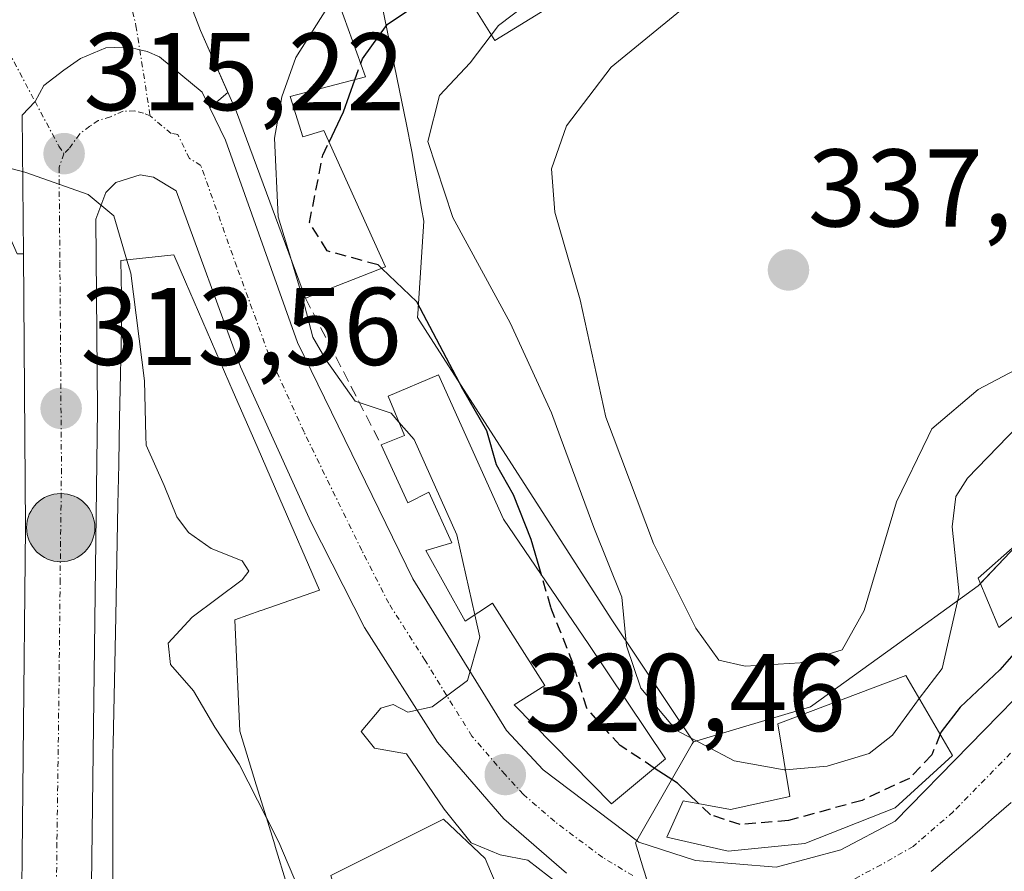
# Model space of a CAD drawing. Units: metres. Extents: x 584005 to 587475, y 4691925 to 4694280.
# Drawn here: x 586910 to 587000, y 4692528 to 4692605 of the extents above; entities that cross this region are included whole.
import ezdxf
from ezdxf.enums import TextEntityAlignment as Align

# ---------------------------------------------------------------- set-up
doc = ezdxf.new("R2010")
doc.units = ezdxf.units.M
doc.header["$MEASUREMENT"] = 0
doc.linetypes.add('TRAZO_Y_PUNTO', pattern=[1, 0.5, -0.25, 0, -0.25])
doc.linetypes.add('TRAZOSX2', pattern=[1.5, 1, -0.5])
for name, color, linetype, lineweight in [('Carretera de calzada única', 19, 'Continuous', 13), ('Carretera de calzada única Cxs', 19, 'Continuous', 13), ('Carretera de calzada única eje', 19, 'TRAZO_Y_PUNTO', 0), ('Carátula', 7, 'Continuous', 5), ('Cultivos leñosos', 92, 'Continuous', 0), ('Cultivos leñosos CxS', 92, 'Continuous', 0), ('Curva de nivel maestra', 36, 'Continuous', 30), ('Curva de nivel maestra oculto', 36, 'TRAZOSX2', 30), ('Curva de nivel normal', 36, 'Continuous', 0), ('Edificación', 1, 'Continuous', 13), ('Edificación Cxs', 1, 'Continuous', 13), ('Núcleo urbano', 19, 'Continuous', 0), ('Núcleo urbano CxS', 19, 'Continuous', 0), ('Obra de contención lineal', 1, 'TRAZOSX2', 13), ('Punto de cota en terreno', 7, 'Continuous', 0), ('Punto kilométrico de carretera', 7, 'Continuous', 0), ('Rótulo de punto de cota en terreno', 19, 'Continuous', 0), ('Vía urbana Cxs', 5, 'Continuous', 0), ('Vía urbana eje', 5, 'TRAZO_Y_PUNTO', 0)]:
    doc.layers.add(name, color=color, linetype=linetype, lineweight=lineweight)
doc.styles.add('Arial', font='txt', dxfattribs={"height": 0.2})

# ---------------------------------------------------------------- blocks, each defined once
blk = doc.blocks.new('*U192')
at = {"layer": 'Curva de nivel normal', "color": 36, "linetype": 'Continuous', "lineweight": 0}
blk.add_polyline3d([(586970.29, 4692605.9, 335), (586963.99, 4692600.75, 335), (586959.94, 4692595.42, 335), (586958.6, 4692591.53, 335), (586958.9, 4692587.6, 335), (586961.18, 4692579.63, 335), (586963.51, 4692568.98, 335), (586964.173, 4692567.22, 335), (586967.83, 4692557.52, 335), (586971.68, 4692549.81, 335), (586973.77, 4692546.92, 335), (586976.17, 4692546.36, 335), (586981.16, 4692546.67, 335), (586984.98, 4692547.85, 335), (586986.95, 4692551.41, 335), (586989.91, 4692561.29, 335), (586992.763, 4692567.22, 335), (586993.1, 4692567.92, 335), (586997.32, 4692571.48, 335), (587004.59, 4692575.35, 335)], dxfattribs=at)
blk = doc.blocks.new('5PATER')
at = {"layer": 'Carátula', "linetype": 'Continuous', "lineweight": 5}
h = blk.add_hatch(color=250, dxfattribs=at)
edge = h.paths.add_edge_path()
edge.add_ellipse((0.002, 0.008), major_axis=(-1.326, -1.344), ratio=0.999422, start_angle=0, end_angle=360)
blk = doc.blocks.new('5HITCA')
at = {"layer": 'Carátula', "linetype": 'Continuous', "lineweight": 5}
h = blk.add_hatch(color=1, dxfattribs=at)
edge = h.paths.add_edge_path()
edge.add_arc((0, 0.001), 3.096, 0.00109, 360.00109)
at = {"layer": 'Carátula', "color": 250, "linetype": 'Continuous', "lineweight": 5}
blk.add_circle((0, 0.001, 0.003), 3.096, dxfattribs=at)

msp = doc.modelspace()

# ---------------------------------------------------------------- linework, layer by layer
at = {"layer": 'Carretera de calzada única', "color": 19, "linetype": 'Continuous', "lineweight": 13}
for points in [[(586910.651, 4692583.815, 314.337), (586910.55, 4692596.41, 315.365), (586911.71, 4692597.645, 315.398), (586912.51, 4692599.11, 315.526), (586914.32, 4692600.5, 315.698), (586915.85, 4692601.54, 315.836), (586918.14, 4692602.52, 316.011), (586918.933, 4692602.542, 316.051), (586920.29, 4692602.58, 316.121), (586921.215, 4692602.343, 316.158), (586921.89, 4692602.17, 316.188), (586923.023, 4692601.7, 316.238), (586926.89, 4692598.49, 316.546), (586927.572, 4692597.074, 316.744)], [(586927.572, 4692597.074, 316.744), (586928.99, 4692594.13, 317.087), (586935.52, 4692575.76, 318.561), (586946.01, 4692554.29, 319.264), (586954.51, 4692540.53, 320.36), (586957.82, 4692536.95, 320.812), (586966.52, 4692530.4, 321.348), (586971.64, 4692528.71, 321.748), (586978.98, 4692528.11, 322.121), (586984.85, 4692529.69, 323.008), (586989.78, 4692532.3, 323.318), (587003.28, 4692546.09, 324.376)], [(586959.95, 4692527.58, 319.875), (586954.25, 4692532.51, 320.389), (586951.75, 4692535.41, 320.436), (586948.23, 4692539.47, 320.071), (586941.62, 4692549.88, 319.384), (586936.75, 4692559.46, 318.87), (586930.35, 4692573.56, 317.711), (586924.53, 4692589.53, 316.206), (586922.45, 4692590.78, 315.837), (586921.26, 4692590.99, 315.648), (586919.04, 4692590.29, 315.338), (586918.14, 4692589.39, 315.151), (586917.24, 4692586.96, 314.82), (586917.38, 4692569.67, 313.78), (586916.74, 4692519.34, 311.538)], [(586900.21, 4692496.57, 309.747), (586904.37, 4692492.24, 309.919), (586905.45, 4692492.16, 309.981), (586907.87, 4692492.64, 310.134), (586909.7, 4692494.03, 310.308), (586910.21, 4692496.48, 310.489), (586910.85, 4692558.95, 313.052), (586910.651, 4692583.815, 314.337)], [(587000.31, 4692534, 323.622), (586998.53, 4692532.455, 323.422), (586997.415, 4692531.485, 323.385), (586993.04, 4692527.71, 322.922)]]:
    msp.add_polyline3d(points, dxfattribs=at)
at = {"layer": 'Carretera de calzada única Cxs', "color": 19, "linetype": 'Continuous', "lineweight": 13}
for points in [[(586910.21, 4692496.48, 310.489), (586910.85, 4692558.95, 313.052), (586910.651, 4692583.815, 314.337), (586910.55, 4692596.41, 315.365), (586911.71, 4692597.645, 315.398), (586912.51, 4692599.11, 315.526), (586914.32, 4692600.5, 315.698), (586915.85, 4692601.54, 315.836), (586918.14, 4692602.52, 316.011), (586918.933, 4692602.542, 316.051), (586920.29, 4692602.58, 316.121), (586921.215, 4692602.343, 316.158), (586921.89, 4692602.17, 316.188), (586923.023, 4692601.7, 316.238), (586926.89, 4692598.49, 316.546), (586927.572, 4692597.074, 316.744), (586927.572, 4692597.074, 316.744), (586928.99, 4692594.13, 317.087), (586935.52, 4692575.76, 318.561), (586946.01, 4692554.29, 319.264), (586954.51, 4692540.53, 320.36), (586957.82, 4692536.95, 320.812), (586966.52, 4692530.4, 321.348), (586971.64, 4692528.71, 321.748), (586978.98, 4692528.11, 322.121), (586984.85, 4692529.69, 323.008), (586989.78, 4692532.3, 323.318), (587003.28, 4692546.09, 324.376)], [(586959.95, 4692527.58, 319.875), (586954.25, 4692532.51, 320.389), (586951.75, 4692535.41, 320.436), (586948.23, 4692539.47, 320.071), (586941.62, 4692549.88, 319.384), (586936.75, 4692559.46, 318.87), (586930.35, 4692573.56, 317.711), (586924.53, 4692589.53, 316.206), (586922.45, 4692590.78, 315.837), (586921.26, 4692590.99, 315.648), (586919.04, 4692590.29, 315.338), (586918.14, 4692589.39, 315.151), (586917.24, 4692586.96, 314.82), (586917.38, 4692569.67, 313.78), (586916.74, 4692519.34, 311.538)], [(587000.31, 4692534, 323.622), (586998.53, 4692532.455, 323.422), (586997.415, 4692531.485, 323.385), (586993.04, 4692527.71, 322.922)]]:
    msp.add_polyline3d(points, dxfattribs=at)
at = {"layer": 'Carretera de calzada única eje', "color": 19, "linetype": 'TRAZO_Y_PUNTO', "lineweight": 0}
for points in [[(586922.16, 4692596.33, 315.991), (586921.57, 4692596.58, 315.94), (586920.77, 4692596.78, 315.888), (586919.7, 4692596.75, 315.805), (586918.56, 4692596.26, 315.688), (586917.45, 4692595.91, 315.579), (586916.68, 4692595.39, 315.484), (586915.77, 4692594.7, 315.391), (586914.79, 4692593.35, 315.258), (586914.34, 4692592.9, 315.199)], [(586965.98, 4692527.35, 321.301), (586963.23, 4692528.99, 321.23), (586958.88, 4692532.26, 320.759), (586956.03, 4692534.73, 320.62), (586954.38, 4692536.52, 320.468), (586951.37, 4692540, 320.186), (586947.12, 4692546.88, 319.709), (586943.81, 4692552.08, 319.345), (586941.38, 4692556.87, 319.102), (586936.13, 4692567.61, 318.414), (586932.93, 4692574.66, 318.016), (586930.02, 4692582.64, 317.324), (586926.76, 4692591.83, 316.581), (586925.72, 4692592.46, 316.391), (586924.67, 4692594.64, 316.239), (586924.07, 4692594.74, 316.164), (586922.16, 4692596.33, 315.991)], [(586914.34, 4692592.9, 315.199), (586913.89, 4692591.68, 315.074), (586913.97, 4692583.04, 314.347), (586914.11, 4692564.31, 313.311), (586913.99, 4692554.24, 312.877), (586913.9, 4692545.43, 312.545), (586913.7, 4692530.33, 311.958), (586913.47, 4692507.91, 310.995), (586913.75, 4692489.7, 310.285), (586913.83, 4692473.72, 310.25), (586913.84, 4692469.43, 310.24)], [(587001.79, 4692540.04, 323.98), (586995.04, 4692533.15, 323.388), (586991.41, 4692530, 323.067), (586988.51, 4692528.34, 322.811), (586986.05, 4692527.03, 322.624)]]:
    msp.add_polyline3d(points, dxfattribs=at)
at = {"layer": 'Cultivos leñosos', "color": 92, "linetype": 'Continuous', "lineweight": 0}
for points in [[(586971.47, 4692539.51, 329.513), (586964.072, 4692550.59, 329.162), (586947.336, 4692576.621, 324.767), (586946.439, 4692578.016, 324.596), (586946.461, 4692578.37, 324.73), (586946.848, 4692584.441, 327.963), (586946.996, 4692586.769, 328.66), (586946.798, 4692587.923, 328.872), (586945.911, 4692593.113, 329.265), (586945.886, 4692593.257, 329.269), (586945.416, 4692595.568, 328.848), (586943.018, 4692607.36, 322.646), (586940.045, 4692617.794, 318.929), (586939.6, 4692619.355, 318.909), (586939.492, 4692619.734, 318.919)], [(587087.755, 4692501.733, 332.375), (587085.14, 4692506.798, 332.136), (587077.782, 4692521.048, 331.855), (587074.636, 4692527.141, 333.693), (587052.153, 4692553.666, 332.332), (587051.256, 4692559.962, 334.051), (587048.821, 4692567.014, 332.77), (587048.785, 4692567.117, 332.754), (587046.459, 4692573.855, 332.173), (587038.665, 4692569.403, 328.259), (587027.876, 4692569.403, 326.913), (587014.387, 4692571.652, 328.074), (587013.725, 4692570.955, 327.968), (587001.257, 4692557.831, 325.815), (586997.511, 4692553.889, 328.848), (586997.299, 4692553.666, 329.034), (586989.098, 4692547.736, 332.97), (586982.082, 4692542.664, 332.015), (586971.47, 4692539.51, 329.513)]]:
    msp.add_polyline3d(points, dxfattribs=at)
at = {"layer": 'Cultivos leñosos CxS', "color": 92, "linetype": 'Continuous', "lineweight": 0}
msp.add_polyline3d([(587013.725, 4692570.955, 327.968), (586997.299, 4692553.666, 329.034), (586989.098, 4692547.736, 332.971), (586982.082, 4692542.664, 332.015), (586971.469, 4692539.51, 329.513), (586964.072, 4692550.59, 329.161), (586947.336, 4692576.621, 324.767), (586946.439, 4692578.017, 324.597), (586946.461, 4692578.37, 324.73), (586946.847, 4692584.441, 327.963), (586946.996, 4692586.769, 328.66), (586946.798, 4692587.923, 328.872), (586945.91, 4692593.113, 329.265), (586945.886, 4692593.257, 329.269), (586945.416, 4692595.568, 328.848), (586943.018, 4692607.36, 322.646)], dxfattribs=at)
at = {"layer": 'Curva de nivel maestra', "color": 36, "linetype": 'Continuous', "lineweight": 30}
for points in [[(586941.267, 4692601.098, 325), (586941.42, 4692601.53, 325), (586943.67, 4692604.63, 325), (586960.802, 4692616.126, 325)], [(586938.4, 4692593.955, 325), (586939.71, 4692596.7, 325), (586940.743, 4692599.619, 325)], [(586957.677, 4692554.654, 325), (586956.75, 4692557.88, 325), (586955.14, 4692561.94, 325), (586953.59, 4692564.65, 325), (586952.73, 4692567.74, 325), (586950.53, 4692571.52, 325), (586946.36, 4692579.45, 325), (586943.176, 4692582.489, 325)], [(587002.65, 4692549.92, 325), (586999.29, 4692546.04, 325), (586995.67, 4692542.66, 325), (586993.95, 4692540.41, 325), (586993.859, 4692540.187, 325)], [(586971.964, 4692533.883, 325), (586970.01, 4692535.74, 325), (586967.917, 4692537.118, 325)]]:
    msp.add_polyline3d(points, dxfattribs=at)
at = {"layer": 'Curva de nivel maestra oculto', "color": 36, "linetype": 'TRAZOSX2', "lineweight": 30}
for points in [[(586940.743, 4692599.619, 325), (586941.267, 4692601.098, 325)], [(586943.176, 4692582.489, 325), (586942.85, 4692582.8, 325), (586938.23, 4692584.07, 325), (586936.62, 4692586.65, 325), (586937.83, 4692592.76, 325), (586938.4, 4692593.955, 325)], [(586967.917, 4692537.118, 325), (586964.83, 4692539.15, 325), (586961.8, 4692542.54, 325), (586960.55, 4692546.58, 325), (586958.52, 4692551.72, 325), (586957.677, 4692554.654, 325)], [(586993.859, 4692540.187, 325), (586993.1, 4692538.31, 325), (586991.09, 4692536.18, 325), (586986.77, 4692534.18, 325), (586980.11, 4692532.36, 325), (586975.7, 4692531.98, 325), (586973.02, 4692532.88, 325), (586971.964, 4692533.883, 325)]]:
    msp.add_polyline3d(points, dxfattribs=at)
at = {"layer": 'Curva de nivel normal', "color": 36, "linetype": 'Continuous', "lineweight": 0}
for points in [[(586961.839, 4692610.232, 330), (586960.11, 4692609.35, 330), (586953.77, 4692604.54, 330), (586953.118, 4692603.677, 330)], [(586941.132, 4692609.928, 320), (586939.14, 4692607.59, 320), (586935.37, 4692601.63, 320), (586934.1, 4692598.08, 320), (586933.46, 4692594.31, 320), (586933.79, 4692587.18, 320), (586934.991, 4692583.203, 320)], [(586953.118, 4692603.677, 330), (586951.21, 4692601.15, 330), (586948.42, 4692598.19, 330), (586947.35, 4692594, 330), (586949.62, 4692587.11, 330), (586954.83, 4692577.54, 330), (586958.58, 4692569.36, 330), (586959.373, 4692567.22, 330), (586962.44, 4692558.95, 330), (586964.96, 4692552.62, 330), (586965.38, 4692548.21, 330), (586966.68, 4692544.36, 330), (586969.91, 4692540.55, 330), (586975.16, 4692537.76, 330), (586979.7, 4692536.95, 330), (586979.814, 4692536.96, 330)], [(586991.966, 4692543.43, 330), (586994.05, 4692546.15, 330), (586995.58, 4692552.9, 330), (586994.96, 4692559.02, 330), (586995.28, 4692561.77, 330), (586996.34, 4692563.43, 330), (586999.998, 4692567.22, 330), (587002.7, 4692570.02, 330), (587007.15, 4692572.54, 330), (587009.74, 4692573, 330), (587012.21, 4692575.34, 330), (587014.73, 4692580.9, 330), (587017.44, 4692585.35, 330), (587019.67, 4692591.82, 330), (587021.49, 4692595.17, 330), (587024.44, 4692595.48, 330), (587030.7, 4692591.88, 330), (587034.75, 4692588.04, 330), (587036.71, 4692584.5, 330), (587038.52, 4692581.51, 330), (587042.37, 4692572.75, 330), (587043.163, 4692570.999, 330)], [(586906.263, 4692592.418, 315), (586910.8, 4692591.22, 315), (586916.53, 4692589.2, 315), (586918.85, 4692587.26, 315), (586920.053, 4692583.249, 315)], [(586920.053, 4692583.249, 315), (586920.41, 4692582.06, 315), (586921.64, 4692572.29, 315), (586921.779, 4692567.22, 315), (586921.8, 4692566.45, 315), (586923.44, 4692562.76, 315), (586924.58, 4692559.94, 315), (586925.63, 4692558.52, 315), (586927.7, 4692557.05, 315), (586930.52, 4692555.93, 315), (586931.11, 4692554.99, 315), (586930.52, 4692554.22, 315), (586925.97, 4692550.81, 315), (586923.79, 4692548.45, 315), (586924.01, 4692546.52, 315), (586926.1, 4692544.12, 315), (586928.02, 4692540.82, 315), (586930.25, 4692537.47, 315), (586932.711, 4692532.596, 315)], [(586934.991, 4692583.203, 320), (586935.97, 4692579.96, 320), (586936.91, 4692576.23, 320), (586938.15, 4692574.14, 320), (586940.77, 4692570.43, 320), (586944.02, 4692569.34, 320), (586944.725, 4692568.531, 320)], [(586944.725, 4692568.531, 320), (586945.866, 4692567.22, 320), (586946.11, 4692566.94, 320), (586949.98, 4692558.3, 320), (586951.618, 4692551.019, 320)], [(586951.618, 4692551.019, 320), (586952.07, 4692549.01, 320), (586950.97, 4692545.08, 320), (586947.77, 4692542.68, 320), (586945.55, 4692542.18, 320), (586944.22, 4692542.88, 320), (586943.09, 4692542.56, 320), (586941.32, 4692540.45, 320), (586942.53, 4692538.93, 320), (586945.44, 4692538.4, 320), (586948.84, 4692533.37, 320), (586951.28, 4692530.33, 320), (586953.92, 4692529.24, 320), (586956.44, 4692528.76, 320), (586959.24, 4692526.56, 320)], [(586979.814, 4692536.96, 330), (586983.59, 4692537.28, 330), (586987.43, 4692538.43, 330), (586989.52, 4692540.09, 330), (586991.56, 4692542.9, 330), (586991.966, 4692543.43, 330)], [(586932.711, 4692532.596, 315), (586933.83, 4692530.38, 315), (586935.61, 4692526.19, 315), (586937.25, 4692524.55, 315), (586938.4, 4692523.42, 315), (586939.718, 4692523.462, 315)]]:
    msp.add_polyline3d(points, dxfattribs=at)
at = {"layer": 'Edificación', "color": 1, "linetype": 'Continuous', "lineweight": 13}
for points in [[(586936.26, 4692579.78, 326.395), (586929.99, 4692596.69, 324.428), (586926.73, 4692604.08, 325.739), (586923.53, 4692612.44, 323.236), (586936.73, 4692616.6, 322.494), (586942.51, 4692607.84, 323.86), (586939.35, 4692606.41, 326.12), (586941.71, 4692599.87, 328.304), (586934.87, 4692598.09, 326.334)], [(586962.68, 4692608.86, 331.387), (586953.43, 4692603.17, 330.389), (586950.27, 4692608.3, 328.164), (586959.53, 4692614, 328.401), (586962.68, 4692608.86, 331.387)], [(586934.87, 4692598.09, 326.334), (586936.01, 4692594.42, 327.033), (586937.92, 4692595.02, 326.894), (586943.51, 4692582.62, 329.084), (586936.26, 4692579.78, 326.395)], [(586918.76, 4692524.6, 314.616), (586918.78, 4692538.37, 318.084), (586918.799, 4692539.342, 315.525), (586918.943, 4692546.532, 315.015), (586919.031, 4692550.907, 316.8), (586919.234, 4692561.052, 316.83), (586919.234, 4692561.057, 316.824), (586919.307, 4692564.677, 316.313), (586919.31, 4692564.843, 316.32), (586919.391, 4692568.859, 319.627), (586919.58, 4692578.3, 320.724), (586919.555, 4692580.042, 320.23), (586919.51, 4692583.19, 320.077), (586924.3, 4692583.71, 320.341), (586925.364, 4692581.26, 321.139), (586929.695, 4692571.293, 322.015), (586931.862, 4692566.303, 321.028), (586933.918, 4692561.57, 321.586), (586937.52, 4692553.28, 320.128), (586932.228, 4692551.417, 320.476), (586932.211, 4692551.411, 320.466), (586929.85, 4692550.58, 320.168), (586930.3, 4692540.46, 319.509), (586931.791, 4692535.597, 318.084), (586932.709, 4692532.604, 317.8), (586933.462, 4692530.145, 317.905), (586933.512, 4692529.984, 317.897), (586934.563, 4692526.554, 317.47)], [(586943.12, 4692566.48, 323.597), (586945.23, 4692567.3, 324.911), (586943.76, 4692570.88, 324.919), (586948.33, 4692572.83, 328.033)], [(586948.33, 4692572.83, 328.033), (586954.23, 4692559.72, 330.517), (586961.98, 4692548.33, 329.141), (586968.92, 4692537.96, 328.954), (586964.04, 4692533.86, 326.358), (586955.2, 4692542.85, 324.018), (586957.98, 4692544.61, 327.544), (586953.24, 4692552.1, 328.332), (586950.75, 4692550.44, 324.104), (586947.19, 4692556.87, 325.194), (586949.53, 4692557.58, 329.131), (586947.46, 4692562.17, 325.294), (586945.55, 4692561.21, 323.372), (586943.12, 4692566.48, 323.597)], [(587018.36, 4692564.98, 330.498), (586999.17, 4692549.89, 328.422), (586997.32, 4692554.35, 331.504), (587014.1, 4692569.19, 331.768), (587018.36, 4692564.98, 330.498)], [(586989.78, 4692533.51, 327.204), (586981.59, 4692530.27, 328.621), (586974.62, 4692529.57, 325.856), (586969.04, 4692530.85, 324.911), (586970.53, 4692534.15, 327.715), (586974.83, 4692533.35, 329.212), (586980.21, 4692534.52, 330.047), (586979.14, 4692541.12, 332.268), (586990.74, 4692545.53, 332.381), (586994.99, 4692538.25, 326.627), (586989.78, 4692533.51, 327.204)], [(586975.67, 4692501.58, 317.046), (586970.272, 4692499.873, 316.829), (586967.301, 4692498.933, 316.67), (586960.78, 4692496.87, 315.995), (586953.44, 4692498.8, 316.765), (586947.87, 4692502.78, 317.487), (586946.661, 4692504.394, 317.803), (586945.3, 4692506.21, 317.326), (586943.98, 4692509.02, 318.53), (586945.26, 4692510.01, 318.828), (586942.42, 4692514.34, 315.918), (586942.237, 4692514.954, 316.794), (586940.58, 4692520.53, 322.684), (586940.344, 4692521.333, 323.415), (586938.57, 4692527.37, 323.887), (586948.77, 4692532.49, 323.103), (586952.57, 4692528.89, 323.282), (586953.057, 4692527.747, 323.202), (586955.759, 4692521.408, 317.28)]]:
    msp.add_polyline3d(points, dxfattribs=at)
at = {"layer": 'Edificación Cxs', "color": 1, "linetype": 'Continuous', "lineweight": 13}
for points in [[(586934.87, 4692598.09, 326.334), (586936.01, 4692594.42, 327.033), (586937.92, 4692595.02, 326.894), (586943.51, 4692582.62, 329.084), (586936.26, 4692579.78, 326.395), (586929.99, 4692596.69, 324.428), (586926.73, 4692604.08, 325.739), (586923.53, 4692612.44, 323.236), (586936.73, 4692616.6, 322.494), (586942.51, 4692607.84, 323.86), (586939.35, 4692606.41, 326.12), (586941.71, 4692599.87, 328.304), (586934.87, 4692598.09, 326.334)], [(586962.68, 4692608.86, 331.387), (586953.43, 4692603.17, 330.389), (586950.27, 4692608.3, 328.164), (586959.53, 4692614, 328.401), (586962.68, 4692608.86, 331.387)], [(586948.33, 4692572.83, 328.033), (586954.23, 4692559.72, 330.517), (586961.98, 4692548.33, 329.141), (586968.92, 4692537.96, 328.954), (586964.04, 4692533.86, 326.359), (586955.2, 4692542.85, 324.018), (586957.98, 4692544.61, 327.544), (586953.24, 4692552.1, 328.332), (586950.75, 4692550.44, 324.104), (586947.19, 4692556.87, 325.194), (586949.53, 4692557.58, 329.131), (586947.46, 4692562.17, 325.294), (586945.55, 4692561.21, 323.372), (586943.12, 4692566.48, 323.597), (586945.23, 4692567.3, 324.911), (586943.76, 4692570.88, 324.919), (586948.33, 4692572.83, 328.033)], [(587018.36, 4692564.98, 330.498), (586999.17, 4692549.89, 328.422), (586997.32, 4692554.35, 331.504), (587014.1, 4692569.19, 331.768), (587018.36, 4692564.98, 330.498)], [(586989.78, 4692533.51, 327.205), (586981.59, 4692530.27, 328.621), (586974.62, 4692529.57, 325.856), (586969.04, 4692530.85, 324.911), (586970.53, 4692534.15, 327.715), (586974.83, 4692533.35, 329.212), (586980.21, 4692534.52, 330.047), (586979.14, 4692541.12, 332.268), (586990.74, 4692545.53, 332.381), (586994.99, 4692538.25, 326.627), (586989.78, 4692533.51, 327.205)]]:
    msp.add_polyline3d(points, close=True, dxfattribs=at)
for points in [[(586918.76, 4692524.6, 314.616), (586918.78, 4692538.37, 318.084), (586918.799, 4692539.342, 315.525), (586918.943, 4692546.532, 315.015), (586919.031, 4692550.907, 316.8), (586919.234, 4692561.052, 316.83), (586919.234, 4692561.057, 316.824), (586919.307, 4692564.677, 316.313), (586919.31, 4692564.843, 316.32), (586919.391, 4692568.859, 319.627), (586919.58, 4692578.3, 320.724), (586919.555, 4692580.042, 320.23), (586919.51, 4692583.19, 320.077), (586924.3, 4692583.71, 320.341), (586925.364, 4692581.26, 321.139), (586929.695, 4692571.293, 322.015), (586931.862, 4692566.303, 321.028), (586933.918, 4692561.57, 321.586), (586937.52, 4692553.28, 320.128), (586932.228, 4692551.417, 320.476), (586932.211, 4692551.411, 320.466), (586929.85, 4692550.58, 320.168), (586930.3, 4692540.46, 319.509), (586931.791, 4692535.597, 318.084), (586932.709, 4692532.604, 317.8), (586933.462, 4692530.145, 317.905), (586933.512, 4692529.984, 317.897), (586934.563, 4692526.554, 317.47)], [(586938.57, 4692527.37, 323.887), (586948.77, 4692532.49, 323.103), (586952.57, 4692528.89, 323.282), (586953.057, 4692527.747, 323.202), (586955.759, 4692521.408, 317.28)]]:
    msp.add_polyline3d(points, dxfattribs=at)
at = {"layer": 'Núcleo urbano', "color": 19, "linetype": 'Continuous', "lineweight": 0}
for points in [[(586971.47, 4692539.51, 329.513), (586964.072, 4692550.59, 329.162), (586947.336, 4692576.621, 324.767), (586946.439, 4692578.016, 324.596), (586946.461, 4692578.37, 324.73), (586946.848, 4692584.441, 327.963), (586946.996, 4692586.769, 328.66), (586946.798, 4692587.923, 328.872), (586945.911, 4692593.113, 329.265), (586945.886, 4692593.257, 329.269), (586945.416, 4692595.568, 328.848), (586943.018, 4692607.36, 322.646), (586940.045, 4692617.794, 318.929), (586939.6, 4692619.355, 318.909), (586939.492, 4692619.734, 318.919)], [(587087.755, 4692501.733, 332.375), (587085.14, 4692506.798, 332.136), (587077.782, 4692521.048, 331.855), (587074.636, 4692527.141, 333.693), (587052.153, 4692553.666, 332.332), (587051.256, 4692559.962, 334.051), (587048.821, 4692567.014, 332.77), (587048.785, 4692567.117, 332.754), (587046.459, 4692573.855, 332.173), (587038.665, 4692569.403, 328.259), (587027.876, 4692569.403, 326.913), (587014.387, 4692571.652, 328.074), (587013.725, 4692570.955, 327.968), (587001.257, 4692557.831, 325.815), (586997.511, 4692553.889, 328.848), (586997.299, 4692553.666, 329.034), (586989.098, 4692547.736, 332.97), (586982.082, 4692542.664, 332.015), (586971.47, 4692539.51, 329.513)], [(587005.901, 4692520.677, 319.049), (586995.108, 4692519.329, 318.5), (586980.067, 4692509.544, 316.037), (586979.516, 4692509.94, 316.031), (586971.224, 4692515.901, 318.401), (586970.625, 4692517.52, 320.251), (586968.503, 4692523.258, 321.687), (586967.693, 4692525.449, 321.624), (586967.242, 4692526.931, 321.519), (586967.046, 4692527.575, 321.472), (586966.939, 4692527.931, 321.445), (586966.206, 4692530.331, 321.328), (586966.328, 4692530.545, 321.33), (586971.366, 4692539.33, 329.31), (586971.47, 4692539.51, 329.513)], [(587005.901, 4692520.677, 319.049), (586995.108, 4692519.329, 318.5), (586980.067, 4692509.544, 316.037), (586979.516, 4692509.94, 316.031), (586971.224, 4692515.901, 318.401), (586970.625, 4692517.52, 320.251), (586968.503, 4692523.258, 321.687), (586967.693, 4692525.449, 321.624), (586967.242, 4692526.931, 321.519), (586967.046, 4692527.575, 321.472), (586966.939, 4692527.931, 321.445), (586966.206, 4692530.331, 321.328), (586966.328, 4692530.545, 321.33), (586971.366, 4692539.33, 329.31), (586971.47, 4692539.51, 329.513)]]:
    msp.add_polyline3d(points, dxfattribs=at)
at = {"layer": 'Núcleo urbano CxS', "color": 19, "linetype": 'Continuous', "lineweight": 0}
for points in [[(586943.018, 4692607.36, 322.646), (586945.416, 4692595.568, 328.848), (586945.886, 4692593.257, 329.269), (586945.91, 4692593.113, 329.265), (586946.798, 4692587.923, 328.872), (586946.996, 4692586.769, 328.66), (586946.847, 4692584.441, 327.963), (586946.461, 4692578.37, 324.73), (586946.439, 4692578.017, 324.597), (586947.336, 4692576.621, 324.767), (586964.072, 4692550.59, 329.161), (586971.469, 4692539.51, 329.513), (586971.366, 4692539.33, 329.31), (586966.206, 4692530.331, 321.328), (586966.939, 4692527.931, 321.445), (586967.046, 4692527.575, 321.472), (586967.693, 4692525.449, 321.624), (586971.224, 4692515.901, 318.4), (586980.067, 4692509.544, 316.037), (586995.107, 4692519.329, 318.5), (587005.9, 4692520.677, 319.049)], [(587005.9, 4692520.677, 319.049), (586995.107, 4692519.329, 318.5), (586980.067, 4692509.544, 316.037), (586971.224, 4692515.901, 318.4), (586967.693, 4692525.449, 321.624), (586967.046, 4692527.575, 321.472), (586966.939, 4692527.931, 321.445), (586966.206, 4692530.331, 321.328), (586971.366, 4692539.33, 329.31), (586971.469, 4692539.51, 329.513), (586982.082, 4692542.664, 332.015), (586989.098, 4692547.736, 332.971), (586997.299, 4692553.666, 329.034), (587013.725, 4692570.955, 327.968)]]:
    msp.add_polyline3d(points, dxfattribs=at)
at = {"layer": 'Obra de contención lineal', "color": 1, "linetype": 'TRAZOSX2', "lineweight": 13}
msp.add_polyline3d([(586936.26, 4692579.78, 326.395), (586943.12, 4692566.48, 323.597)], dxfattribs=at)
at = {"layer": 'Vía urbana Cxs', "color": 5, "linetype": 'Continuous', "lineweight": 0}
for points in [[(586923.53, 4692612.44, 316.792), (586926.73, 4692604.08, 316.532), (586929.213, 4692598.451, 317.226), (586927.572, 4692597.074, 316.744), (586927.572, 4692597.074, 316.744), (586926.89, 4692598.49, 316.546), (586923.023, 4692601.7, 316.238), (586921.89, 4692602.17, 316.188), (586921.215, 4692602.343, 316.158), (586920.29, 4692602.58, 316.121), (586918.933, 4692602.542, 316.051), (586918.14, 4692602.52, 316.011), (586915.85, 4692601.54, 315.836), (586914.32, 4692600.5, 315.698), (586912.51, 4692599.11, 315.526), (586911.71, 4692597.645, 315.398), (586910.55, 4692596.41, 315.365), (586910.651, 4692583.815, 314.337), (586910.09, 4692583.82, 314.33), (586906.607, 4692591.645, 315.152), (586906.538, 4692591.8, 315.176), (586903.14, 4692599.434, 315.951), (586896.05, 4692615.36, 315.22)], [(586926.564, 4692613.397, 317.106), (586923.53, 4692612.44, 316.792), (586926.73, 4692604.08, 316.532), (586929.213, 4692598.451, 317.226)], [(586910.651, 4692583.815, 314.337), (586910.55, 4692596.41, 315.365), (586911.71, 4692597.645, 315.398), (586912.51, 4692599.11, 315.526), (586914.32, 4692600.5, 315.698), (586915.85, 4692601.54, 315.836), (586918.14, 4692602.52, 316.011), (586918.933, 4692602.542, 316.051), (586920.29, 4692602.58, 316.121), (586921.215, 4692602.343, 316.158), (586921.89, 4692602.17, 316.188), (586923.023, 4692601.7, 316.238), (586926.89, 4692598.49, 316.546), (586927.572, 4692597.074, 316.744)], [(586929.213, 4692598.451, 317.226), (586927.572, 4692597.074, 316.744)], [(586910.651, 4692583.815, 314.337), (586910.09, 4692583.82, 314.33)]]:
    msp.add_polyline3d(points, dxfattribs=at)
at = {"layer": 'Vía urbana eje', "color": 5, "linetype": 'TRAZO_Y_PUNTO', "lineweight": 0}
for points in [[(586899.57, 4692620.48, 315.668), (586903.1, 4692613.836, 315.72), (586903.751, 4692612.599, 315.754), (586905.69, 4692608.96, 315.854), (586907.74, 4692605.12, 315.909), (586911.71, 4692597.645, 315.398), (586913.87, 4692593.6, 315.241), (586914.34, 4692592.9, 315.199)], [(586919.38, 4692611.58, 316.492), (586920.056, 4692607.971, 316.376), (586920.872, 4692604.528, 316.237), (586922.16, 4692596.33, 315.991)]]:
    msp.add_polyline3d(points, dxfattribs=at)

# ---------------------------------------------------------------- block references
at = {"layer": 'Curva de nivel normal', "color": 36, "linetype": 'Continuous', "lineweight": 0}
msp.add_blockref('*U192', (0, 0), dxfattribs=at)
at = {"layer": 'Punto de cota en terreno', "linetype": 'Continuous', "lineweight": 0}
for p in [(586914.35, 4692592.9, 315.22), (586980.09, 4692582.34, 337.67), (586914.08, 4692569.77, 313.56), (586954.39, 4692536.52, 320.46)]:
    msp.add_blockref('5PATER', p, dxfattribs=at)
at = {"layer": 'Punto kilométrico de carretera', "linetype": 'Continuous', "lineweight": 0}
msp.add_blockref('5HITCA', (586914.046, 4692558.95, 313.11), dxfattribs=at)

# ---------------------------------------------------------------- texts
at = {"layer": 'Rótulo de punto de cota en terreno', "color": 19, "linetype": 'Continuous', "lineweight": 0, "style": 'Arial'}
for s, p in [('315,22', (586916.114, 4692594.664)), ('337,67', (586981.854, 4692584.104)), ('313,56', (586915.844, 4692571.534)), ('320,46', (586956.154, 4692538.284))]:
    msp.add_text(s, height=7, dxfattribs=at).set_placement(p, align=Align.BOTTOM_LEFT)

doc.saveas('drawing.dxf')
